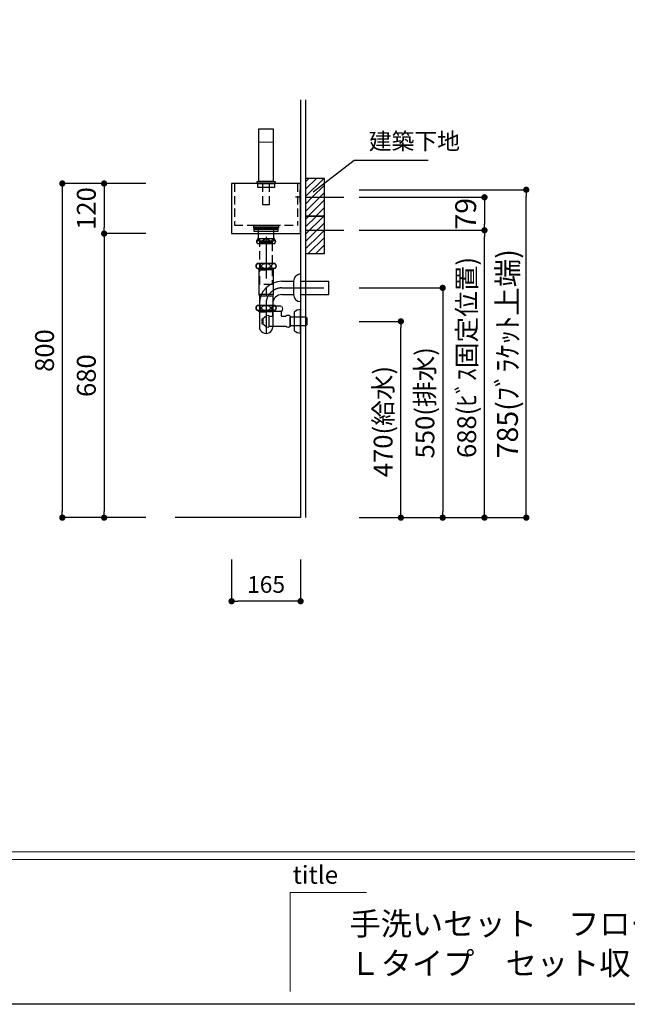
# Model space of a CAD drawing. Extents: x -168787 to 7275, y 35614 to 97196.
# Drawn here: x -166659 to -165206, y 92157 to 94515 of the extents above; entities that cross this region are included whole.
import ezdxf

# ---------------------------------------------------------------- set-up
doc = ezdxf.new("R2010")
doc.units = 0
doc.header["$LTSCALE"] = 80
doc.header["$MEASUREMENT"] = 0
doc.linetypes.add('CENTER', pattern=[2, 1.25, -0.25, 0.25, -0.25])
doc.linetypes.add('HIDDEN', pattern=[0.375, 0.25, -0.125])
doc.layers.get('0').update_dxf_attribs({"linetype": 'CONTINUOUS'})
doc.layers.get('Defpoints').update_dxf_attribs({"linetype": 'CONTINUOUS'})
for name, color, linetype in [('1', 7, 'CONTINUOUS'), ('図枠', 7, 'CONTINUOUS'), ('壁', 4, 'CONTINUOUS')]:
    doc.layers.add(name, color=color, linetype=linetype)
doc.styles.add('Meiryo UI', font='meiryo.ttc', dxfattribs={"bigfont": 'Meiryo UI'})
doc.styles.get("Standard").update_dxf_attribs({"font": 'txt.shx', "bigfont": 'extfont.shx'})
doc.styles.add('TATENAGA', font='txt.shx', dxfattribs={"width": 0.8, "bigfont": 'extfont'})
doc.dimstyles.new('DIMSHORT', dxfattribs={"dimtxt": 50, "dimasz": 15, "dimexe": 0, "dimexo": 0, "dimgap": 20, "dimtad": 1, "dimdsep": 46, "dimtxsty": 'TATENAGA', "dimblk1": 'DOT', "dimblk2": 'DOT', "dimsah": 1, "dimcen": 0.09, "dimadec": 0, "dimazin": 0, "dimtfac": 1, "dimtofl": 0, "dimtmove": 0, "dimatfit": 3, "dimldrblk": 'DOT', "dimfxl": 1, "dimtolj": 1, "dimtzin": 0, "dimarcsym": 0})
doc.dimstyles.get("Standard").update_dxf_attribs({"dimscale": 0, "dimtxt": 50, "dimasz": 15, "dimexe": 0, "dimexo": 0, "dimgap": 20, "dimtad": 1, "dimdsep": 46, "dimtxsty": 'Standard', "dimblk1": 'DOT', "dimblk2": 'DOT', "dimsah": 1, "dimcen": 0.09, "dimadec": 0, "dimazin": 0, "dimtfac": 1, "dimtmove": 0, "dimatfit": 3, "dimldrblk": 'DOT', "dimfxl": 1, "dimtolj": 1, "dimtzin": 0, "dimarcsym": 0})
pattern_1 = [(45, (-140991.185, 69065.102), (-8.8388348, 8.8388348), [])]
pattern_2 = [(45, (-140991.185, 68975.102), (-8.8388348, 8.8388348), [])]

# ---------------------------------------------------------------- blocks, each defined once
blk = doc.blocks.new('DOT')
at = {"layer": '1', "color": 0, "linetype": 'ByBlock'}
blk.add_line((-0.5, 0), (-1, 0), dxfattribs=at)
at = {"layer": '1', "color": 0, "linetype": 'ByBlock', "const_width": 0.5}
blk.add_lwpolyline([(-0.25, 0, 1), (0.25, 0, 1)], format="xyb", close=True, dxfattribs=at)
blk = doc.blocks.new('*D12913')
at = {"layer": '1', "color": 0, "linetype": 'Continuous', "lineweight": -2}
for p, q in [((-166357.3, 94122.5), (-166557.3, 94122.5)), ((-166557.3, 94107.5), (-166557.3, 93337.5)), ((-166357.3, 93322.5), (-166557.3, 93322.5))]:
    blk.add_line(p, q, dxfattribs=at)
at = {"layer": 'Defpoints', "color": 0}
for p in [(-166357.3, 94122.5), (-166557.3, 93322.5), (-166357.3, 93322.5)]:
    blk.add_point(p, dxfattribs=at)
at = {"layer": '1', "color": 0, "lineweight": -2, "xscale": 15, "yscale": 15, "zscale": 15}
for p, rotation in [((-166557.3, 94122.5), 89.99999999998334), ((-166557.3, 93322.5), 269.9999999999833)]:
    blk.add_blockref('DOT', p, dxfattribs=dict(at, rotation=rotation))
at = {"layer": '1', "color": 0, "linetype": 'Continuous', "insert": (-166599.8, 93722.5), "char_height": 45, "attachment_point": 5, "rotation": 90, "style": 'TATENAGA'}
blk.add_mtext('\\A1;800', dxfattribs=at)
blk = doc.blocks.new('_DOT')
at = {"color": 0, "linetype": 'ByBlock'}
blk.add_line((-0.5, 0), (-1, 0), dxfattribs=at)
at = {"color": 0, "linetype": 'ByBlock', "const_width": 0.5}
blk.add_lwpolyline([(-0.25, 0, 1), (0.25, 0, 1)], format="xyb", close=True, dxfattribs=at)
blk = doc.blocks.new('*D12914')
at = {"layer": '1', "color": 0, "linetype": 'Continuous', "lineweight": -2}
for p, q in [((-165847.3, 93872.5), (-165647.3, 93872.5)), ((-165647.3, 93857.5), (-165647.3, 93337.5)), ((-165847.3, 93322.5), (-165647.3, 93322.5))]:
    blk.add_line(p, q, dxfattribs=at)
at = {"layer": 'Defpoints', "color": 0}
for p in [(-165847.3, 93872.5), (-165847.3, 93322.5), (-165647.3, 93322.5)]:
    blk.add_point(p, dxfattribs=at)
at = {"layer": '1', "color": 0, "lineweight": -2, "xscale": 15, "yscale": 15, "zscale": 15}
for p, rotation in [((-165647.3, 93872.5), 89.99999999998484), ((-165647.3, 93322.5), 269.9999999999848)]:
    blk.add_blockref('DOT', p, dxfattribs=dict(at, rotation=rotation))
at = {"layer": '1', "color": 0, "linetype": 'Continuous', "insert": (-165689.8, 93597.5), "char_height": 45, "attachment_point": 5, "rotation": 90, "style": 'TATENAGA'}
blk.add_mtext('\\A1;550(排水)', dxfattribs=at)
blk = doc.blocks.new('*D12915')
at = {"layer": '1', "color": 0, "linetype": 'Continuous', "lineweight": -2}
for p, q in [((-165847.3, 93792.5), (-165747.3, 93792.5)), ((-165747.3, 93337.5), (-165747.3, 93777.5)), ((-165847.3, 93322.5), (-165747.3, 93322.5))]:
    blk.add_line(p, q, dxfattribs=at)
at = {"layer": 'Defpoints', "color": 0}
for p in [(-165847.3, 93792.5), (-165747.3, 93792.5), (-165847.3, 93322.5)]:
    blk.add_point(p, dxfattribs=at)
at = {"layer": '1', "color": 0, "lineweight": -2, "xscale": 15, "yscale": 15, "zscale": 15}
for p, rotation in [((-165747.3, 93792.5), 89.99999999998582), ((-165747.3, 93322.5), 269.9999999999858)]:
    blk.add_blockref('DOT', p, dxfattribs=dict(at, rotation=rotation))
at = {"layer": '1', "color": 0, "linetype": 'Continuous', "insert": (-165789.8, 93552.5), "char_height": 45, "attachment_point": 5, "rotation": 90, "style": 'TATENAGA'}
blk.add_mtext('\\A1;470(給水)', dxfattribs=at)
blk = doc.blocks.new('*D12916')
at = {"layer": '1', "color": 0, "linetype": 'Continuous', "lineweight": -2}
for p, q in [((-166152.3, 93222.5), (-166152.3, 93122.5)), ((-165987.3, 93222.5), (-165987.3, 93122.5)), ((-166002.3, 93122.5), (-166137.3, 93122.5))]:
    blk.add_line(p, q, dxfattribs=at)
at = {"layer": 'Defpoints', "color": 0}
for p in [(-166152.3, 93222.5), (-165987.3, 93222.5), (-166152.3, 93122.5)]:
    blk.add_point(p, dxfattribs=at)
at = {"layer": '1', "color": 0, "lineweight": -2, "xscale": 15, "yscale": 15, "zscale": 15, "rotation": 180}
blk.add_blockref('DOT', (-166152.3, 93122.5), dxfattribs=at)
at = {"layer": '1', "color": 0, "lineweight": -2, "xscale": 15, "yscale": 15, "zscale": 15}
blk.add_blockref('DOT', (-165987.3, 93122.5), dxfattribs=at)
at = {"layer": '1', "color": 0, "linetype": 'Continuous', "insert": (-166069.8, 93162.5), "char_height": 40, "attachment_point": 5, "style": 'TATENAGA'}
blk.add_mtext('\\A1;165', dxfattribs=at)
blk = doc.blocks.new('*D12917')
at = {"layer": '1', "color": 0, "linetype": 'Continuous', "lineweight": -2}
for p, q in [((-165847.3, 94010.5), (-165547.3, 94010.5)), ((-165547.3, 93337.5), (-165547.3, 93995.5)), ((-165847.3, 93322.5), (-165547.3, 93322.5))]:
    blk.add_line(p, q, dxfattribs=at)
at = {"layer": 'Defpoints', "color": 0}
for p in [(-165847.3, 94010.5), (-165547.3, 94010.5), (-165847.3, 93322.5)]:
    blk.add_point(p, dxfattribs=at)
at = {"layer": '1', "color": 0, "lineweight": -2, "xscale": 15, "yscale": 15, "zscale": 15}
for p, rotation in [((-165547.3, 94010.5), 89.99999999998545), ((-165547.3, 93322.5), 269.9999999999854)]:
    blk.add_blockref('DOT', p, dxfattribs=dict(at, rotation=rotation))
at = {"layer": '1', "color": 0, "linetype": 'Continuous', "insert": (-165589.8, 93706), "char_height": 45, "attachment_point": 5, "rotation": 90, "style": 'TATENAGA'}
blk.add_mtext('\\A1;688(ﾋﾞｽ固定位置)', dxfattribs=at)
blk = doc.blocks.new('A$C29906')
at = {"layer": '1', "color": 6, "linetype": 'HIDDEN'}
for p, q in [((0, 158), (100, 158)), ((100, 7), (100, 158)), ((0, 7), (100, 7))]:
    blk.add_line(p, q, dxfattribs=at)
at = {"layer": '1', "color": 6, "linetype": 'Continuous'}
blk.add_lwpolyline([(0, 0), (120, 0), (120, 165), (0, 165)], close=True, dxfattribs=at)
at = {"layer": '1', "color": 6, "linetype": 'HIDDEN'}
blk.add_lwpolyline([(107, 53), (100, 53), (100, 112), (107, 112)], close=True, dxfattribs=at)
blk = doc.blocks.new('A$C19207')
at = {"layer": '1', "linetype": 'Continuous', "lineweight": 15}
blk.add_line((38.5, 148.5), (4.5, 148.5), dxfattribs=at)
at = {"layer": '1', "linetype": 'Continuous', "lineweight": 30, "flags": 128}
blk.add_lwpolyline([(4.5, 181), (38.5, 181), (38.5, 55), (4.5, 55)], close=True, dxfattribs=at)
at = {"layer": '1', "linetype": 'Continuous'}
for points in [[(0, 50), (0, 55), (43, 55), (43, 50)], [(1.5, 40), (1.5, 50), (41.5, 50), (41.5, 40)]]:
    blk.add_lwpolyline(points, close=True, dxfattribs=at)
at = {"layer": '1', "linetype": 'HIDDEN'}
blk.add_lwpolyline([(12.9, 50), (12.9, 0), (30.1, 0), (30.1, 50)], close=True, dxfattribs=at)
blk = doc.blocks.new('*D12918')
at = {"layer": '1', "color": 0, "linetype": 'Continuous', "lineweight": -2}
for p, q in [((-166357.3, 94002.5), (-166457.3, 94002.5)), ((-166457.3, 93987.5), (-166457.3, 93337.5)), ((-166357.3, 93322.5), (-166457.3, 93322.5))]:
    blk.add_line(p, q, dxfattribs=at)
at = {"layer": 'Defpoints', "color": 0}
for p in [(-166357.3, 94002.5), (-166457.3, 93322.5), (-166357.3, 93322.5)]:
    blk.add_point(p, dxfattribs=at)
at = {"layer": '1', "color": 0, "lineweight": -2, "xscale": 15, "yscale": 15, "zscale": 15}
for p, rotation in [((-166457.3, 94002.5), 90), ((-166457.3, 93322.5), 270)]:
    blk.add_blockref('DOT', p, dxfattribs=dict(at, rotation=rotation))
at = {"layer": '1', "color": 0, "linetype": 'Continuous', "insert": (-166499.8, 93662.5), "char_height": 45, "attachment_point": 5, "rotation": 90, "style": 'TATENAGA'}
blk.add_mtext('\\A1;680', dxfattribs=at)
blk = doc.blocks.new('*D12919')
at = {"layer": '1', "color": 0, "linetype": 'Continuous', "lineweight": -2}
for p, q in [((-166357.3, 94122.5), (-166457.3, 94122.5)), ((-166457.3, 94107.5), (-166457.3, 94017.5)), ((-166357.3, 94002.5), (-166457.3, 94002.5))]:
    blk.add_line(p, q, dxfattribs=at)
at = {"layer": 'Defpoints', "color": 0}
for p in [(-166357.3, 94122.5), (-166457.3, 94002.5), (-166357.3, 94002.5)]:
    blk.add_point(p, dxfattribs=at)
at = {"layer": '1', "color": 0, "lineweight": -2, "xscale": 15, "yscale": 15, "zscale": 15}
for p, rotation in [((-166457.3, 94122.5), 90), ((-166457.3, 94002.5), 270)]:
    blk.add_blockref('DOT', p, dxfattribs=dict(at, rotation=rotation))
at = {"layer": '1', "color": 0, "linetype": 'Continuous', "insert": (-166499.8, 94062.5), "char_height": 45, "attachment_point": 5, "rotation": 90, "style": 'TATENAGA'}
blk.add_mtext('\\A1;120', dxfattribs=at)
blk = doc.blocks.new('A$C15195')
at = {"layer": '1', "color": 3}
for p, q in [((15, 0), (15, 58)), ((30, 51.2), (30, 6.8))]:
    blk.add_line(p, q, dxfattribs=at)
at = {"layer": '1', "color": 3, "linetype": 'Continuous', "lineweight": 30}
for p, q in [((15, 0), (15, 58)), ((30, 51.2), (30, 6.8)), ((61, 65), (81, 65)), ((81, 53), (61, 53)), ((81, 53), (61, 53)), ((61, 53), (61, 41.5)), ((81, 41.5), (81, 53)), ((2.5, 40), (0, 37.5)), ((0, 37.5), (0, 20.5)), ((40, 40), (2.5, 40)), ((40, 41.5), (40, 16.5)), ((40, 18), (40, 40)), ((61, 41.5), (50, 41.5)), ((90, 41.5), (81, 41.5)), ((90, 16.5), (90, 41.5)), ((90, 16.5), (90, 41.5)), ((97, 41.5), (105, 35)), ((105, 35), (105, 23)), ((105, 24), (105, 34)), ((105, 34), (108, 34)), ((108, 24), (105, 24)), ((108, 30.5), (106.5, 30.5)), ((106.5, 30.5), (106.5, 27.5)), ((106.5, 27.5), (108, 27.5)), ((108, 34), (108, 30.5)), ((108, 27.5), (108, 24)), ((0, 20.5), (2.5, 18)), ((2.5, 18), (40, 18)), ((50, 16.5), (90, 16.5)), ((105, 23), (97, 16.5))]:
    blk.add_line(p, q, dxfattribs=at)
at = {"layer": '1', "color": 3, "linetype": 'Continuous'}
for centre, radius, start, end in [((15, 37.9), 20.1, 41.5035, 89.9061), ((66.9, 59), 8.45, 134.7603, 225.2397), ((75, 59), 8.45, 314.7603, 45.2397), ((15, 20.1), 20.1, 270.0939, 318.4965)]:
    blk.add_arc(centre, radius, start, end, dxfattribs=at)
at = {"layer": '1', "color": 3, "linetype": 'Continuous', "lineweight": 30}
for centre, radius, start, end in [((45, 37.8), 6.25, 36.8699, 143.1301), ((93.5, 40.3), 3.7, 18.9246, 161.0754), ((45, 20.2), 6.25, 216.8699, 323.1301), ((93.5, 17.7), 3.7, 198.9246, 341.0754)]:
    blk.add_arc(centre, radius, start, end, dxfattribs=at)
blk = doc.blocks.new('A$C13497')
at = {"layer": '1', "color": 3, "linetype": 'Continuous'}
for points in [[(0, 31.7), (0, 34), (57, 34), (57, 31.7)], [(0, 28.8), (0, 30.9), (57, 30.9), (57, 28.8)], [(0, 22.8), (0, 28.8), (57, 28.8), (57, 22.8)], [(10.5, 0), (10.5, 31.7), (46.5, 31.7), (46.5, 0)]]:
    blk.add_lwpolyline(points, close=True, dxfattribs=at)
blk = doc.blocks.new('A$C11839')
at = {"layer": '1', "color": 0, "linetype": 'Continuous'}
for points in [[(0, 35), (0, 5), (1, 5), (1, 35)], [(1, 30), (1, 0), (2, 0), (2, 30)]]:
    blk.add_lwpolyline(points, close=True, dxfattribs=at)
blk = doc.blocks.new('A$C24217')
at = {"layer": '1', "color": 1, "linetype": 'Continuous'}
blk.add_line((11.8, 17), (0, 17), dxfattribs=at)
blk.add_blockref('A$C11839', (9.8, 0), dxfattribs=at)
blk = doc.blocks.new('A$C4158')
at = {"layer": '1', "color": 3, "linetype": 'Continuous'}
for p, q in [((44, 226.2), (4, 226.2)), ((44, 214), (4, 214)), ((45.5, 167.1), (2.5, 167.1)), ((45.5, 155.1), (2.5, 155.1)), ((4, 155.1), (24, 155.1)), ((5.1, 155.1), (6, 153.6)), ((6, 155.1), (6, 153.6)), ((6, 153.6), (24, 153.6)), ((6, 153.6), (7, 152.1)), ((7, 152.1), (7, 93.9)), ((7, 152.1), (24, 152.1)), ((44, 155.1), (24, 155.1)), ((42, 153.6), (24, 153.6)), ((41, 152.1), (24, 152.1)), ((42, 153.6), (41, 152.1)), ((41, 152.1), (41, 93.9)), ((42, 155.1), (42, 153.6)), ((42.9, 155.1), (42, 153.6)), ((106.5, 141.6), (106.5, 76.1)), ((62, 124.8), (90, 124.8)), ((90, 124.9), (90, 92.9)), ((106.5, 124.8), (174, 124.8)), ((174, 93), (174, 124.8)), ((7, 93.9), (8.1, 89.4)), ((8, 93.9), (40, 93.9)), ((8.1, 89.4), (8.1, 16)), ((39.9, 89.4), (8.1, 89.4)), ((41, 93.9), (39.9, 89.4)), ((39.9, 89.4), (39.9, 16)), ((62, 93), (90, 93)), ((106.5, 93), (174, 93)), ((45.5, 66.9), (2.5, 66.9)), ((45.5, 54.9), (2.5, 54.9)), ((4, 54.9), (24, 54.9)), ((5, 54.9), (5, 54.6)), ((5, 54.6), (6, 52.9)), ((6, 54.9), (6, 52.9)), ((6, 52.9), (24, 52.9)), ((8.1, 51.4), (6, 52.9)), ((8.1, 59.6), (8.1, 57.9)), ((8.1, 51.4), (24, 51.4)), ((8.1, 50.9), (8.1, 51.4)), ((44, 54.9), (24, 54.9)), ((42, 52.9), (24, 52.9)), ((39.9, 51.4), (24, 51.4)), ((39.9, 51.4), (42, 52.9)), ((39.9, 50.9), (39.9, 51.4)), ((42, 54.9), (42, 52.9)), ((43, 54.6), (42, 52.9)), ((43, 54.9), (43, 54.6))]:
    blk.add_line(p, q, dxfattribs=at)
at = {"layer": '1', "color": 3, "linetype": 'CENTER'}
for p, q in [((24, 231), (24, 62.7)), ((62, 108.9), (174, 108.9)), ((24, 77.9), (24, 0))]:
    blk.add_line(p, q, dxfattribs=at)
at = {"layer": '1', "color": 3, "linetype": 'Continuous'}
blk.add_lwpolyline([(9, 217), (9, 221), (39, 221), (39, 217)], close=True, dxfattribs=at)
at = {"layer": '1', "color": 3, "linetype": 'HIDDEN'}
blk.add_lwpolyline([(9, 117), (9, 217), (39, 217), (39, 117)], close=True, dxfattribs=at)
at = {"layer": '1', "color": 3, "linetype": 'Continuous'}
for centre, radius, start, end in [((10.6, 220.1), 8.95, 137.0464, 222.9536), ((37.4, 220.1), 8.95, 317.0464, 42.9536), ((8.5, 161.1), 8.45, 134.7603, 225.2397), ((39.5, 161.1), 8.45, 314.7603, 45.2397), ((62, 70.9), 53.9, 90, 180), ((62, 70.9), 22.1, 90, 180), ((8.5, 60.9), 8.45, 134.7603, 225.2397), ((39.5, 60.9), 8.45, 314.7603, 45.2397), ((24, 15.9), 15.9, 179.5506, 0.4494)]:
    blk.add_arc(centre, radius, start, end, dxfattribs=at)
at = {"layer": '1', "color": 3, "linetype": 'CENTER'}
blk.add_arc((62, 70.9), 38, 90, 180, dxfattribs=at)
at = {"layer": '1', "color": 3, "linetype": 'Continuous'}
for centre, major_axis, ratio in [((6.1, 220.1), (0, -6), 0.75501), ((24, 220.1), (-8.91, 0), 0.673107), ((41.9, 220.1), (0, -6), 0.75501), ((5.4, 161.1), (0, -6), 0.892761), ((24, 161.1), (-10.7, 0), 0.562569), ((42.6, 161.1), (0, -6), 0.892761), ((5.4, 60.9), (0, -6), 0.892761), ((24, 60.9), (-10.7, 0), 0.562569), ((42.6, 60.9), (0, -6), 0.892761)]:
    blk.add_ellipse(centre, major_axis=major_axis, ratio=ratio, dxfattribs=at)
for centre, major_axis, start_param, end_param in [((106.5, 124.9), (0, 16.8), 6.283185, 7.853982), ((106.5, 92.9), (0, -16.8), 4.712389, 6.283185)]:
    blk.add_ellipse(centre, major_axis=major_axis, ratio=0.985074, start_param=start_param, end_param=end_param, dxfattribs=at)
blk = doc.blocks.new('*D12945')
at = {"layer": '1', "color": 0, "linetype": 'Continuous', "lineweight": -2}
for p, q in [((-165847.3, 94089.5), (-165547.3, 94089.5)), ((-165547.3, 94074.5), (-165547.3, 94025.5)), ((-165847.3, 94010.5), (-165547.3, 94010.5))]:
    blk.add_line(p, q, dxfattribs=at)
at = {"layer": 'Defpoints', "color": 0}
for p in [(-165847.3, 94089.5), (-165847.3, 94010.5), (-165547.3, 94010.5)]:
    blk.add_point(p, dxfattribs=at)
at = {"layer": '1', "color": 0, "lineweight": -2, "xscale": 15, "yscale": 15, "zscale": 15}
for p, rotation in [((-165547.3, 94089.5), 90), ((-165547.3, 94010.5), 270)]:
    blk.add_blockref('DOT', p, dxfattribs=dict(at, rotation=rotation))
at = {"layer": '1', "color": 0, "linetype": 'Continuous', "insert": (-165592.3, 94050), "char_height": 50, "attachment_point": 5, "rotation": 90, "style": 'TATENAGA'}
blk.add_mtext('\\A1;79', dxfattribs=at)
blk = doc.blocks.new('*D13505')
at = {"layer": '1', "color": 0, "linetype": 'Continuous', "lineweight": -2}
for p, q in [((-165847.3, 94107.5), (-165447.3, 94107.5)), ((-165447.3, 93337.5), (-165447.3, 94092.5)), ((-165847.3, 93322.5), (-165447.3, 93322.5))]:
    blk.add_line(p, q, dxfattribs=at)
at = {"layer": 'Defpoints', "color": 0}
for p in [(-165847.3, 94107.5), (-165447.3, 94107.5), (-165847.3, 93322.5)]:
    blk.add_point(p, dxfattribs=at)
at = {"layer": '1', "color": 0, "lineweight": -2, "xscale": 15, "yscale": 15, "zscale": 15}
for p, rotation in [((-165447.3, 94107.5), 90), ((-165447.3, 93322.5), 270)]:
    blk.add_blockref('DOT', p, dxfattribs=dict(at, rotation=rotation))
at = {"layer": '1', "color": 0, "linetype": 'Continuous', "insert": (-165492.3, 93715), "char_height": 50, "attachment_point": 5, "rotation": 90, "style": 'TATENAGA'}
blk.add_mtext('\\A1;785(ﾌﾞﾗｹｯﾄ上端)', dxfattribs=at)

msp = doc.modelspace()

# ---------------------------------------------------------------- hatches: boundary and pattern name
at = {"layer": '壁', "linetype": 'Continuous'}
h = msp.add_hatch(dxfattribs=at)
h.set_pattern_fill('ANSI31', color=256, scale=100, style=0)
h.set_pattern_definition(pattern_1)
h.paths.add_polyline_path([(-165930.338, 94089.547), (-165930.338, 94134.547), (-165975.338, 94134.547), (-165975.338, 94089.547)])
h = msp.add_hatch(dxfattribs=at)
h.set_pattern_fill('ANSI31', color=256, scale=100, style=0)
h.set_pattern_definition(pattern_1)
h.paths.add_polyline_path([(-165930.338, 94044.547), (-165930.338, 94089.547), (-165975.338, 94089.547), (-165975.338, 94044.547)])
h = msp.add_hatch(dxfattribs=at)
h.set_pattern_fill('ANSI31', color=256, scale=100, style=0)
h.set_pattern_definition(pattern_2)
h.paths.add_polyline_path([(-165930.338, 93999.547), (-165930.338, 94044.547), (-165975.338, 94044.547), (-165975.338, 93999.547)])
h = msp.add_hatch(dxfattribs=at)
h.set_pattern_fill('ANSI31', color=256, scale=100, style=0)
h.set_pattern_definition(pattern_2)
h.paths.add_polyline_path([(-165930.338, 93954.547), (-165930.338, 93999.547), (-165975.338, 93999.547), (-165975.338, 93954.547)])

# ---------------------------------------------------------------- linework, layer by layer
at = {"layer": '図枠', "color": 7, "linetype": 'Continuous', "lineweight": 13}
for p, q in [((-168787.338, 92522.547), (-161466.12, 92522.547)), ((-168787.338, 92504.289), (-161466.12, 92504.289))]:
    msp.add_line(p, q, dxfattribs=at)
at = {"layer": '図枠', "color": 7, "linetype": 'Continuous', "lineweight": 5}
for q in [(-166012.213, 92188.035), (-165829.639, 92425.381)]:
    msp.add_line((-166012.213, 92425.381), q, dxfattribs=at)
at = {"layer": '図枠'}
msp.add_line((-161466.12, 92157.399), (-168549.991, 92157.399), dxfattribs=at)
at = {"layer": '図枠', "color": 7, "linetype": 'Continuous', "lineweight": 18, "flags": 128}
msp.add_lwpolyline([(-161466.12, 92157.399), (-168549.991, 92157.399, -0.41421356), (-168604.764, 92212.171), (-168604.764, 92339.973), (-168732.565, 92339.973, -0.41421356), (-168787.338, 92394.745), (-168787.338, 97196.441), (-161466.12, 97196.441)], format="xyb", close=True, dxfattribs=at)
at = {"layer": '壁'}
for p, q in [((-165987.338, 94322.547), (-165987.338, 93322.547)), ((-165975.338, 94322.547), (-165975.338, 93322.547)), ((-165987.338, 93322.547), (-166287.338, 93322.547))]:
    msp.add_line(p, q, dxfattribs=at)
at = {"layer": '壁', "linetype": 'Continuous'}
for p, q in [((-165930.338, 94134.547), (-165975.338, 94134.547)), ((-165930.338, 94044.547), (-165930.338, 94134.547)), ((-165975.338, 94089.547), (-165884.148, 94089.547)), ((-165975.338, 94044.547), (-165930.338, 94044.547)), ((-165930.338, 94044.547), (-165975.338, 94044.547)), ((-165930.338, 93954.547), (-165930.338, 94044.547)), ((-165975.338, 94010.547), (-165884.148, 94010.547)), ((-165975.338, 93987.547), (-165975.338, 93897.547)), ((-165975.338, 93954.547), (-165930.338, 93954.547))]:
    msp.add_line(p, q, dxfattribs=at)

# ---------------------------------------------------------------- block references
at = {"layer": '1', "color": 0, "linetype": 'Continuous'}
msp.add_blockref('A$C19207', (-166091.338, 94072.547), dxfattribs=at)
at = {"layer": '1', "color": 0, "linetype": 'Continuous', "rotation": 270}
msp.add_blockref('A$C29906', (-166152.338, 94122.547), dxfattribs=at)
at = {"layer": '1', "linetype": 'Continuous'}
for name, p in [('A$C24217', (-165999.134, 94072.547)), ('A$C13497', (-166098.338, 93984.647)), ('A$C4158', (-166093.838, 93763.672))]:
    msp.add_blockref(name, p, dxfattribs=at)
at = {"layer": '1', "color": 0, "linetype": 'Continuous', "xscale": -1}
msp.add_blockref('A$C15195', (-165972.338, 93763.547), dxfattribs=at)

# ---------------------------------------------------------------- texts
at = {"layer": '図枠', "color": 7, "insert": (-166006.142, 92488.722), "char_height": 42.6829, "attachment_point": 1, "line_spacing_factor": 1.039021, "style": 'Meiryo UI'}
msp.add_mtext('title', dxfattribs=at)
at = {"layer": '図枠', "color": 0, "insert": (-165870.308, 92210.802), "char_height": 54.7722, "width": 1999.4241, "attachment_point": 7, "line_spacing_factor": 1.039021, "style": 'Meiryo UI'}
msp.add_mtext('{手洗いセット\u3000フローティング（壁配管納め）\\PＬタイプ\u3000セット収まり図}', dxfattribs=at)
at = {"layer": '壁', "insert": (-165824.131, 94218.551), "char_height": 40, "attachment_point": 4, "style": 'TATENAGA'}
msp.add_mtext('{建築下地}', dxfattribs=at)

# ---------------------------------------------------------------- dimensions: what is measured, and where the dimension line sits
at = {"layer": '1', "color": 0, "linetype": 'Continuous'}
for base, p1, p2, picture, middle in [((-166557.338, 93322.547), (-166357.338, 94122.547), (-166357.338, 93322.547), '*D12913', (-166599.838, 93722.547)), ((-166457.338, 94002.547), (-166357.338, 94122.547), (-166357.338, 94002.547), '*D12919', (-166499.838, 94062.547)), ((-166457.338, 93322.547), (-166357.338, 94002.547), (-166357.338, 93322.547), '*D12918', (-166499.838, 93662.547))]:
    dim = msp.add_linear_dim(base=base, p1=p1, p2=p2, angle=90, dimstyle='Standard', override={"dimscale": 1, "dimtxt": 45, "dimzin": 12, "dimtxsty": 'TATENAGA', "dimblk": 'DOT', "dimblk1": 'DOT', "dimblk2": 'DOT', "dimtmove": 1, "dimtzin": 12}, dxfattribs=at)
    dim.commit()
    dim.dimension.update_dxf_attribs({"geometry": picture, "text_midpoint": middle})
at = {"layer": '1', "color": 1, "linetype": 'Continuous'}
dim = msp.add_linear_dim(base=(-165447.338, 94107.547), p1=(-165847.338, 93322.547), p2=(-165847.338, 94107.547), angle=90, text='<>(ﾌﾞﾗｹｯﾄ上端)', dimstyle='Standard', override={"dimscale": 1, "dimzin": 12, "dimtxsty": 'TATENAGA', "dimblk": 'DOT', "dimblk1": 'DOT', "dimblk2": 'DOT', "dimtmove": 1, "dimtzin": 12}, dxfattribs=at)
dim.commit()
dim.dimension.update_dxf_attribs({"geometry": '*D13505', "text_midpoint": (-165492.338, 93715.047)})
dim = msp.add_linear_dim(base=(-165547.338, 94010.547), p1=(-165847.338, 94089.547), p2=(-165847.338, 94010.547), angle=90, dimstyle='Standard', override={"dimscale": 1, "dimzin": 12, "dimtxsty": 'TATENAGA', "dimblk": 'DOT', "dimblk1": 'DOT', "dimblk2": 'DOT', "dimtmove": 1, "dimtzin": 12}, dxfattribs=at)
dim.commit()
dim.dimension.update_dxf_attribs({"geometry": '*D12945', "text_midpoint": (-165547.338, 94050.047), "dimtype": 160})
for base, p1, p2, text, picture, middle in [((-165547.338, 94010.547), (-165847.338, 93322.547), (-165847.338, 94010.547), '<>(ﾋﾞｽ固定位置)', '*D12917', (-165547.338, 93706.047)), ((-165647.338, 93322.547), (-165847.338, 93872.547), (-165847.338, 93322.547), '<>(排水)', '*D12914', (-165647.338, 93597.547)), ((-165747.338, 93792.547), (-165847.338, 93322.547), (-165847.338, 93792.547), '<>(給水)', '*D12915', (-165747.338, 93552.547))]:
    dim = msp.add_linear_dim(base=base, p1=p1, p2=p2, angle=90, text=text, dimstyle='Standard', override={"dimscale": 1, "dimtxt": 45, "dimzin": 12, "dimtxsty": 'TATENAGA', "dimblk": 'DOT', "dimblk1": 'DOT', "dimblk2": 'DOT', "dimtmove": 1, "dimtzin": 12}, dxfattribs=at)
    dim.commit()
    dim.dimension.update_dxf_attribs({"geometry": picture, "text_midpoint": middle, "dimtype": 160})
at = {"layer": '1', "color": 0, "linetype": 'Continuous'}
dim = msp.add_linear_dim(base=(-166152.338, 93122.547), p1=(-165987.338, 93222.547), p2=(-166152.338, 93222.547), dimstyle='Standard', override={"dimscale": 1, "dimtxt": 40, "dimzin": 12, "dimtxsty": 'TATENAGA', "dimblk": 'DOT', "dimblk1": 'DOT', "dimblk2": 'DOT', "dimtmove": 1, "dimtzin": 12}, dxfattribs=at)
dim.commit()
dim.dimension.update_dxf_attribs({"geometry": '*D12916', "text_midpoint": (-166069.838, 93162.547)})

# ---------------------------------------------------------------- leaders
at = {"layer": '壁', "annotation_type": 0, "has_hookline": 1, "hookline_direction": 0, "text_width": 142.076}
msp.add_leader([(-165957.049, 94102.739), (-165859.131, 94178.551), (-165844.131, 94178.551)], dimstyle='DIMSHORT', override={"dimtofl": 1, "dimldrblk": 'None'}, dxfattribs=at)

doc.saveas('drawing.dxf')
